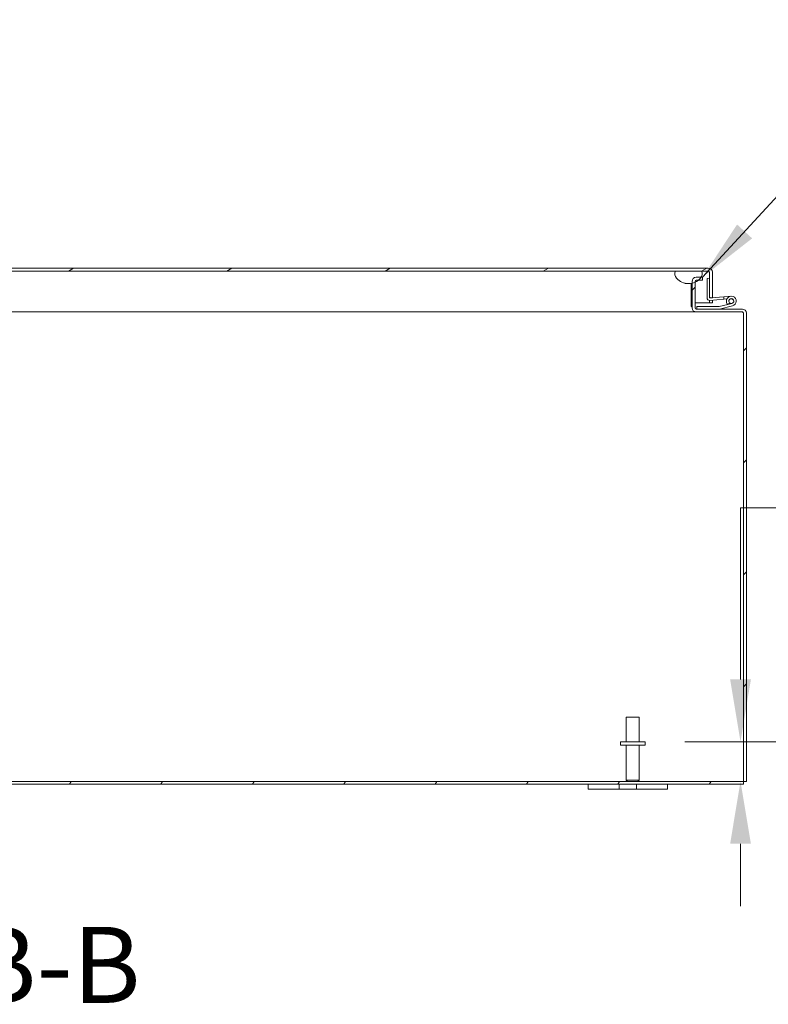
# Model space of a CAD drawing. Units: inches. Extents: x 4 to 262, y 5 to 161.
# Drawn here: x 205 to 224, y 31 to 56 of the extents above; entities that cross this region are included whole.
import ezdxf

# ---------------------------------------------------------------- set-up
doc = ezdxf.new("R2010")
doc.units = ezdxf.units.IN
doc.header["$LTSCALE"] = 16
doc.header["$MEASUREMENT"] = 0
for name, color, linetype, lineweight in [('Dimension (ANSI)', 7, 'Continuous', 5), ('Hatch (ANSI)', 7, 'Continuous', 5), ('Symbol (ANSI)', 7, 'Continuous', 5), ('Visible (ANSI)', 7, 'Continuous', 5)]:
    doc.layers.add(name, color=color, linetype=linetype, lineweight=lineweight)
doc.styles.add('Note Text (ANSI)', font='tahoma.ttf')
doc.styles.add('Text Style168', font='tahoma.ttf')
doc.dimstyles.new('Default (ANSI)', dxfattribs={"dimscale": 16, "dimtxt": 0.08, "dimasz": 0.098425, "dimexe": 0.125, "dimexo": 0.0625, "dimgap": 0.031496, "dimtad": 0, "dimtih": 1, "dimtoh": 1, "dimrnd": 1e-08, "dimzin": 0, "dimdsep": 46, "dimtxsty": 'Note Text (ANSI)', "dimcen": 0.09, "dimdle": 0.393701, "dimclrd": 256, "dimclre": 256, "dimclrt": 256, "dimadec": 0, "dimazin": 0, "dimtfac": 1.25, "dimtofl": 0, "dimtmove": 0, "dimatfit": 3, "dimfxl": 1, "dimtolj": 1, "dimtzin": 0, "dimlwd": -1, "dimlwe": -1, "dimarcsym": 0})
doc.dimstyles.new('Default (ANSI)$7', dxfattribs={"dimscale": 16, "dimtxt": 0.08, "dimasz": 0.098425, "dimexe": 0.125, "dimexo": 0.0625, "dimgap": 0.031496, "dimtad": 0, "dimtih": 1, "dimtoh": 1, "dimrnd": 1e-08, "dimzin": 0, "dimdsep": 46, "dimtxsty": 'Note Text (ANSI)', "dimcen": 0.09, "dimdle": 0.393701, "dimclrd": 256, "dimclre": 256, "dimclrt": 256, "dimadec": 0, "dimazin": 0, "dimtfac": 1.25, "dimtofl": 0, "dimtmove": 0, "dimatfit": 3, "dimfxl": 1, "dimtolj": 1, "dimtzin": 0, "dimlwd": -1, "dimlwe": -1, "dimarcsym": 0})

# ---------------------------------------------------------------- blocks, each defined once
blk = doc.blocks.new('*D11')
at = {"layer": 'Defpoints', "color": 0, "transparency": 16777216}
for p in [(220.435, 37.688), (222.845, 37.688), (222.923, 36.688)]:
    blk.add_point(p, dxfattribs=at)
at = {"layer": 'Dimension (ANSI)', "transparency": 16777216}
for p, q in [((222.845, 39.263), (222.845, 43.591)), ((222.845, 43.591), (224.42, 43.591)), ((221.435, 37.688), (224.845, 37.688)), ((221.923, 36.688), (220.845, 36.688)), ((222.845, 35.113), (222.845, 33.538))]:
    blk.add_line(p, q, dxfattribs=at)
for points in [[(222.583, 39.263), (223.108, 39.263), (222.845, 37.688)], [(222.583, 35.113), (223.108, 35.113), (222.845, 36.688)]]:
    blk.add_solid(points, dxfattribs=at)
at = {"layer": 'Dimension (ANSI)', "transparency": 16777216, "insert": (226.019, 43.591), "char_height": 1.28, "attachment_point": 5, "style": 'Note Text (ANSI)'}
blk.add_mtext('\\A1;1.0\\PI/S', dxfattribs=at)

msp = doc.modelspace()

# ---------------------------------------------------------------- hatches: boundary and pattern name
at = {"layer": 'Hatch (ANSI)'}
h = msp.add_hatch(dxfattribs=at)
h.set_pattern_fill('ANSI31', color=256, scale=16, angle=-15, style=0)
edge = h.paths.add_edge_path()
edge.add_ellipse((222.02897, 49.54241), major_axis=(0, 0.10525), ratio=1, start_angle=270, end_angle=360)
edge.add_line((222.02897, 49.64766), (199.98947, 49.64766))
edge.add_ellipse((199.98947, 49.54241), major_axis=(-0.10525, 0), ratio=1, start_angle=270, end_angle=360)
edge.add_line((199.88422, 49.54241), (199.88422, 48.77266))
edge.add_line((199.88422, 48.77266), (199.95822, 48.77266))
edge.add_line((199.95822, 48.77266), (199.95822, 49.54241))
edge.add_ellipse((199.98947, 49.54241), major_axis=(0, 0.03125), ratio=1, start_angle=0, end_angle=90, ccw=False)
edge.add_line((199.98947, 49.57366), (200.15909, 49.57366))
edge.add_line((200.15909, 49.57366), (200.81534, 49.57366))
edge.add_line((200.81534, 49.57366), (221.20359, 49.57366))
edge.add_line((221.20359, 49.57366), (221.85984, 49.57366))
edge.add_line((221.85984, 49.57366), (222.02897, 49.57366))
edge.add_ellipse((222.02897, 49.54241), major_axis=(0.03125, 0), ratio=1, start_angle=0, end_angle=90, ccw=False)
edge.add_line((222.06022, 49.54241), (222.06022, 49.3931))
edge.add_line((222.06022, 49.3931), (222.06022, 48.92393))
edge.add_line((222.06022, 48.92393), (222.06022, 48.89766))
edge.add_line((222.06022, 48.89766), (222.07572, 48.89766))
edge.add_line((222.07572, 48.89766), (222.13422, 48.89766))
edge.add_line((222.13422, 48.89766), (222.13422, 49.54241))
h = msp.add_hatch(dxfattribs=at)
h.set_pattern_fill('ANSI31', color=256, scale=16, angle=75, style=0)
edge = h.paths.add_edge_path()
edge.add_ellipse((221.53172, 49.66722), major_axis=(0.27356, -0.30346), ratio=1, start_angle=270, end_angle=330.773864)
edge.add_ellipse((221.53172, 49.66722), major_axis=(0.39839, 0.09057), ratio=1, start_angle=270, end_angle=280.94589)
edge.add_ellipse((221.53172, 49.66722), major_axis=(0.37395, 0.16457), ratio=1, start_angle=270, end_angle=283.274912)
edge.add_ellipse((221.53172, 49.66722), major_axis=(0.32617, 0.24604), ratio=1, start_angle=270, end_angle=280.937511)
edge.add_ellipse((221.71523, 49.50179), major_axis=(0.11995, -0.10813), ratio=1, start_angle=0, end_angle=9.54721)
edge.add_ellipse((221.71523, 49.50179), major_axis=(0.08674, 0.13622), ratio=1, start_angle=270, end_angle=328.913458)
edge.add_line((221.85984, 49.57366), (221.20359, 49.57366))
edge.add_ellipse((221.34821, 49.50179), major_axis=(-0.07187, -0.14461), ratio=1, start_angle=270, end_angle=338.460668)
edge = h.paths.add_edge_path()
edge.add_ellipse((200.67073, 49.50179), major_axis=(0.10813, 0.11995), ratio=1, start_angle=270, end_angle=276.878634)
edge.add_ellipse((200.67073, 49.50179), major_axis=(0.09298, 0.13203), ratio=1, start_angle=270, end_angle=331.582034)
edge.add_line((200.81534, 49.57366), (200.15909, 49.57366))
edge.add_ellipse((200.30371, 49.50179), major_axis=(-0.07187, -0.14461), ratio=1, start_angle=270, end_angle=338.460668)
edge.add_ellipse((200.48722, 49.66722), major_axis=(0.27356, -0.30346), ratio=1, start_angle=270, end_angle=354.994666)
edge.add_ellipse((200.48722, 49.66722), major_axis=(0.24604, -0.32617), ratio=1, start_angle=0, end_angle=10.937511)
h = msp.add_hatch(dxfattribs=at)
h.set_pattern_fill('ANSI31', color=256, scale=16, style=0)
edge = h.paths.add_edge_path()
edge.add_line((221.72754, 49.34106), (221.77776, 49.34106))
edge.add_line((221.77776, 49.34106), (221.88229, 49.34106))
edge.add_line((221.88229, 49.34106), (221.88229, 49.41506))
edge.add_line((221.88229, 49.41506), (221.85145, 49.41506))
edge.add_line((221.85145, 49.41506), (221.72754, 49.41506))
edge.add_ellipse((221.72754, 49.30981), major_axis=(-0.10525, 0), ratio=1, start_angle=270, end_angle=360)
edge.add_line((221.62229, 49.30981), (221.62229, 49.26883))
edge.add_line((221.62229, 49.26883), (221.62229, 48.64531))
edge.add_ellipse((221.72754, 48.64531), major_axis=(0, -0.10525), ratio=1, start_angle=270, end_angle=360)
edge.add_line((221.72754, 48.54006), (222.89204, 48.54006))
edge.add_ellipse((222.89204, 48.50881), major_axis=(0.03125, 0), ratio=1, start_angle=0, end_angle=90, ccw=False)
edge.add_line((222.92329, 48.50881), (222.92329, 36.68806))
edge.add_line((222.92329, 36.68806), (222.99729, 36.68806))
edge.add_line((222.99729, 36.68806), (222.99729, 48.50881))
edge.add_ellipse((222.89204, 48.50881), major_axis=(0, 0.10525), ratio=1, start_angle=270, end_angle=360)
edge.add_line((222.89204, 48.61406), (222.31103, 48.61406))
edge.add_line((222.31103, 48.61406), (221.73779, 48.61406))
edge.add_line((221.73779, 48.61406), (221.72754, 48.61406))
edge.add_ellipse((221.72754, 48.64531), major_axis=(-0.03125, 0), ratio=1, start_angle=0, end_angle=90, ccw=False)
edge.add_line((221.69629, 48.64531), (221.69629, 49.29327))
edge.add_line((221.69629, 49.29327), (221.69629, 49.30981))
edge.add_ellipse((221.72754, 49.30981), major_axis=(-0.03125, 0), ratio=1, start_angle=270, end_angle=360, ccw=False)
h = msp.add_hatch(dxfattribs=at)
h.set_pattern_fill('ANSI31', color=256, scale=16, style=0)
edge = h.paths.add_edge_path()
edge.add_ellipse((222.06272, 48.89392), major_axis=(0, -0.0625), ratio=1, start_angle=270, end_angle=365)
edge.add_line((222.06817, 48.83166), (222.42781, 48.86312))
edge.add_line((222.42781, 48.86312), (222.42258, 48.92289))
edge.add_line((222.42258, 48.92289), (222.09283, 48.89404))
edge.add_ellipse((222.09022, 48.92393), major_axis=(-0.02989, -0.00261), ratio=1, start_angle=56.104577, end_angle=90, ccw=False)
edge.add_ellipse((222.09022, 48.92393), major_axis=(-0.0145, -0.02627), ratio=1, start_angle=298.895423, end_angle=360, ccw=False)
edge.add_line((222.06022, 48.92393), (222.06022, 49.3931))
edge.add_line((222.06022, 49.3931), (222.00022, 49.38785))
edge.add_line((222.00022, 49.38785), (222.00022, 48.89392))
h = msp.add_hatch(dxfattribs=at)
h.set_pattern_fill('ANSI31', color=256, scale=16, angle=105, style=0)
edge = h.paths.add_edge_path()
edge.add_line((221.73779, 48.67656), (221.73779, 48.61406))
edge.add_line((221.73779, 48.61406), (222.31103, 48.61406))
edge.add_ellipse((222.31103, 48.62906), major_axis=(0.015, 0), ratio=1, start_angle=270, end_angle=283.405219)
edge.add_line((222.3145, 48.61446), (222.64177, 48.69246))
edge.add_ellipse((222.61279, 48.81406), major_axis=(0.12159, 0.02898), ratio=1, start_angle=270, end_angle=202.335397)
edge.add_line((222.51133, 48.74104), (222.58429, 48.75843))
edge.add_ellipse((222.61279, 48.81406), major_axis=(-0.05562, 0.0285), ratio=1, start_angle=130.535802, end_angle=450, ccw=False)
edge.add_line((222.62728, 48.75326), (222.52198, 48.72816))
edge.add_ellipse((222.61279, 48.81406), major_axis=(0.0859, -0.09081), ratio=1, start_angle=270, end_angle=270.003525)
edge.add_line((222.52198, 48.72815), (222.3072, 48.67696))
edge.add_ellipse((222.30372, 48.69156), major_axis=(-0.01459, -0.00348), ratio=1, start_angle=76.594781, end_angle=90, ccw=False)
edge.add_line((222.30372, 48.67656), (221.73779, 48.67656))
h = msp.add_hatch(dxfattribs=at)
h.set_pattern_fill('ANSI31', color=256, scale=16, angle=90, style=0)
edge = h.paths.add_edge_path()
edge.add_ellipse((222.61279, 48.81406), major_axis=(-0.03164, 0.05098), ratio=1, start_angle=0, end_angle=360)
h = msp.add_hatch(dxfattribs=at)
h.set_pattern_fill('ANSI31', color=256, scale=16, angle=15, style=0)
h.paths.add_polyline_path([(222.92329, 36.61406), (222.92329, 36.68806), (175.07129, 36.68806), (175.07129, 36.61406)])

# ---------------------------------------------------------------- linework, layer by layer
at = {"layer": 'Visible (ANSI)'}
for p, q in [((222.02897, 49.64766), (199.98947, 49.64766)), ((199.98947, 49.57366), (222.02897, 49.57366)), ((221.85984, 49.57366), (221.20359, 49.57366)), ((222.05951, 49.54241), (222.05951, 49.39304)), ((222.06022, 49.54241), (222.06022, 48.89766)), ((222.13422, 48.89766), (222.13422, 49.54241)), ((221.43707, 49.25866), (221.53172, 49.25866)), ((221.59729, 48.68408), (221.59729, 49.26396)), ((221.62229, 49.30981), (221.62229, 48.64531)), ((221.69629, 48.64531), (221.69629, 49.30981)), ((221.88229, 49.41506), (221.72754, 49.41506)), ((221.72754, 49.34106), (221.88229, 49.34106)), ((221.88229, 49.34106), (221.88229, 49.41506)), ((222.06022, 49.3931), (222.00022, 49.38785)), ((222.00022, 49.38785), (222.00022, 48.89392)), ((222.06022, 48.92393), (222.06022, 49.3931)), ((221.59729, 48.77266), (221.62229, 48.77266)), ((221.69629, 48.77266), (222.05951, 48.77266)), ((222.05951, 48.8315), (222.05951, 48.77266)), ((222.06022, 48.89766), (222.13422, 48.89766)), ((222.06022, 48.77266), (222.06022, 48.83147)), ((222.13422, 48.77266), (222.06022, 48.77266)), ((222.06817, 48.83166), (222.42781, 48.86312)), ((222.42258, 48.92289), (222.09283, 48.89404)), ((222.13422, 48.83743), (222.13422, 48.77266)), ((222.52198, 48.72815), (222.3072, 48.67696)), ((222.42258, 48.92289), (222.60189, 48.93858)), ((222.42781, 48.86312), (222.42258, 48.92289)), ((222.50076, 48.8695), (222.42781, 48.86312)), ((222.51133, 48.74104), (222.58429, 48.75843)), ((222.62728, 48.75326), (222.52198, 48.72816)), ((221.70258, 48.54006), (203.5824, 48.54006)), ((221.62229, 48.65908), (221.59729, 48.68408)), ((221.70258, 48.54006), (221.70258, 48.54306)), ((221.72754, 48.54006), (221.70258, 48.54006)), ((222.89204, 48.61406), (221.72754, 48.61406)), ((221.72754, 48.54006), (222.89204, 48.54006)), ((221.73779, 48.67656), (221.73779, 48.61406)), ((222.30372, 48.67656), (221.73779, 48.67656)), ((221.73779, 48.61406), (222.31103, 48.61406)), ((222.3145, 48.61446), (222.64177, 48.69246)), ((222.92329, 48.50881), (222.92329, 36.68806)), ((222.99729, 36.68806), (222.99729, 48.50881)), ((219.95729, 38.31306), (220.28729, 38.31306)), ((219.95729, 37.68806), (219.95729, 38.31306)), ((220.28729, 37.68806), (220.28729, 38.31306)), ((220.43479, 37.68806), (219.80979, 37.68806)), ((219.80979, 37.68806), (219.80979, 37.60306)), ((220.43479, 37.60306), (219.80979, 37.60306)), ((219.95729, 37.60306), (219.95729, 36.72306)), ((220.28729, 37.60306), (220.28729, 36.72306)), ((220.43479, 37.68806), (220.43479, 37.60306)), ((222.92329, 36.68806), (175.07129, 36.68806)), ((175.07129, 36.61406), (222.92329, 36.61406)), ((218.99729, 36.61406), (218.99729, 36.48906)), ((219.77829, 36.48906), (219.77829, 36.61406)), ((219.95729, 36.72306), (220.28729, 36.72306)), ((219.99229, 36.68806), (219.95729, 36.72306)), ((220.21629, 36.61406), (220.21629, 36.48906)), ((220.25229, 36.68806), (220.28729, 36.72306)), ((220.99729, 36.48906), (220.99729, 36.61406)), ((222.92329, 36.68806), (222.99729, 36.68806)), ((222.92329, 36.61406), (222.92329, 36.68806)), ((219.24729, 36.48906), (218.99729, 36.48906)), ((219.24729, 36.48906), (219.65329, 36.48906)), ((219.77829, 36.48906), (219.65329, 36.48906)), ((220.21629, 36.48906), (219.77829, 36.48906)), ((220.34129, 36.48906), (220.21629, 36.48906)), ((220.34129, 36.48906), (220.74729, 36.48906)), ((220.99729, 36.48906), (220.74729, 36.48906))]:
    msp.add_line(p, q, dxfattribs=at)
msp.add_circle((222.61279, 48.81406), 0.06, dxfattribs=at)
for centre, radius, start, end in [((221.34821, 49.50179), 0.16149, 153.573244, 222.033912), ((221.71523, 49.50179), 0.16149, 317.966088, 26.426756), ((222.02897, 49.54241), 0.10525, 0, 90), ((222.02897, 49.54241), 0.03125, 0, 90), ((221.53172, 49.66722), 0.40856, 222.033912, 317.966088), ((221.72754, 49.30981), 0.10525, 90, 180), ((221.72754, 49.30981), 0.03125, 90, 180), ((222.06272, 48.89392), 0.0625, 180, 275), ((222.09022, 48.92393), 0.03, 180, 275), ((222.61279, 48.81406), 0.125, 283.405219, 215.740616), ((222.61279, 48.81406), 0.125, 215.740616, 223.406933), ((222.61279, 48.81406), 0.125, 223.406933, 223.410458), ((222.61279, 48.81406), 0.0625, 283.406933, 242.871131), ((222.61279, 48.81406), 0.0625, 242.871131, 283.406933), ((221.72754, 48.64531), 0.10525, 180, 270), ((221.72754, 48.64531), 0.03125, 180, 270), ((222.30372, 48.69156), 0.015, 270, 283.405219), ((222.31103, 48.62906), 0.015, 270, 283.405219), ((222.89204, 48.50881), 0.10525, 0, 90), ((222.89204, 48.50881), 0.03125, 0, 90)]:
    msp.add_arc(centre, radius, start, end, dxfattribs=at)
msp.add_open_spline([(222.02897, 49.57366), (222.03824, 49.57366), (222.04752, 49.56153), (222.05679, 49.54677), (222.0577, 49.54533), (222.05861, 49.54387), (222.05951, 49.54241)], degree=3, knots=[0, 0, 0, 0, 1.43101098, 1.43101098, 1.43101098, 1.57079633, 1.57079633, 1.57079633, 1.57079633], dxfattribs=at)
for points in [[(222.05951, 49.54241), (222.05865, 49.54708), (222.05779, 49.55174), (222.05692, 49.55635)], [(221.70258, 48.54006), (221.6967, 48.54006), (221.69082, 48.54336), (221.68494, 48.54933)], [(222.92215, 48.51716), (222.9038, 48.53017), (222.88544, 48.54006), (222.86708, 48.54006)]]:
    msp.add_open_spline(points, degree=3, dxfattribs=at)

# ---------------------------------------------------------------- texts
at = {"layer": 'Symbol (ANSI)', "insert": (191.80175, 30.49439), "char_height": 1.92, "attachment_point": 7, "style": 'Text Style168'}
msp.add_mtext('SECTION B-B', dxfattribs=at)

# ---------------------------------------------------------------- dimensions: what is measured, and where the dimension line sits
at = {"layer": 'Dimension (ANSI)'}
dim = msp.add_linear_dim(base=(222.8451, 37.68806), p1=(222.92329, 36.68806), p2=(220.43479, 37.68806), angle=90, text='<>\\PI/S', dimstyle='Default (ANSI)', override={"dimgap": 0.031496, "dimdec": 1, "dimtol": 0, "dimlim": 0, "dimtp": 0, "dimtm": 0, "dimtdec": 2, "dimatfit": 1}, dxfattribs=at)
dim.commit()
dim.dimension.update_dxf_attribs({"geometry": '*D11', "text_midpoint": (226.01859, 43.59127), "dimtype": 160})

# ---------------------------------------------------------------- leaders
at = {"layer": 'Symbol (ANSI)', "annotation_type": 0, "has_hookline": 1, "hookline_direction": 0, "text_width": 19.31777}
msp.add_leader([(221.88229, 49.41506), (227.86943, 55.91946), (229.44424, 55.91946)], dimstyle='Default (ANSI)$7', override={"dimtad": 0}, dxfattribs=at)

doc.saveas('drawing.dxf')
